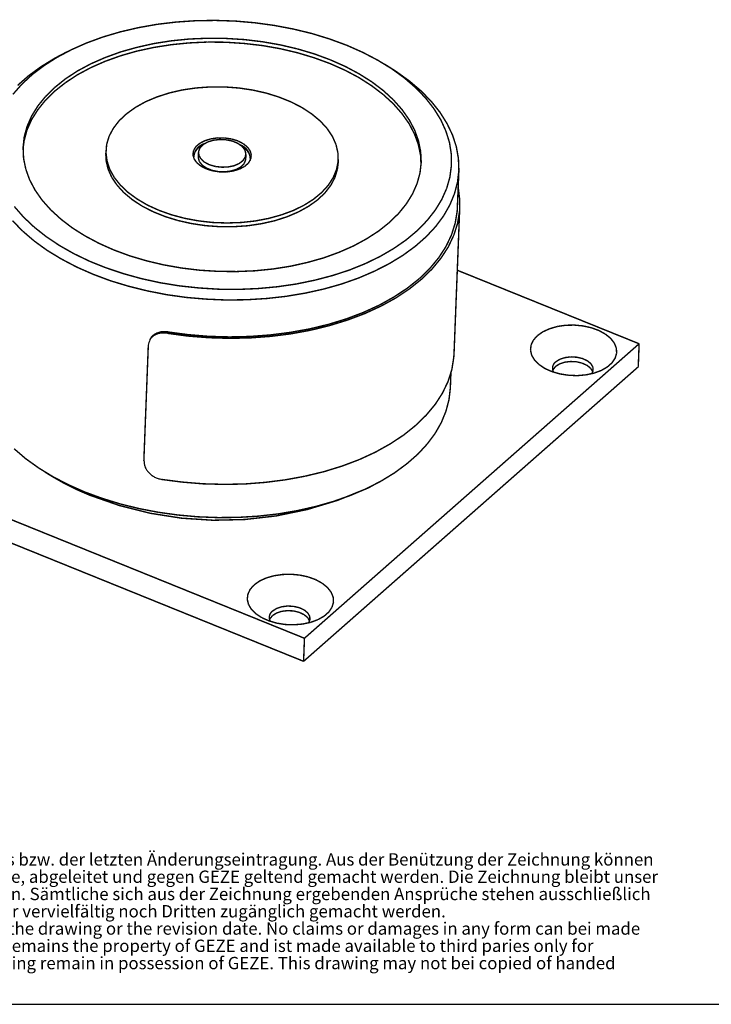
# Model space of a CAD drawing. Units: inches. Extents: x 0 to 420, y 0 to 286.
# Drawn here: x 68 to 141, y 0 to 104 of the extents above; entities that cross this region are included whole.
import ezdxf

# ---------------------------------------------------------------- set-up
doc = ezdxf.new("R2010")
doc.units = ezdxf.units.IN
doc.layers.add('1', color=7, linetype='Continuous')
doc.styles.add('CONVERTER_19', font='txt.shx', dxfattribs={"width": 0.81})

# ---------------------------------------------------------------- blocks, each defined once
blk = doc.blocks.new('ISO_Ansicht', base_point=(30.98, 36.07))
at = {"color": 3, "linetype": 'Continuous', "const_width": 0.15}
for points in [[(80.86, 102.94), (78.96, 102.5)], [(82.83, 103.29), (80.86, 102.94)], [(84.85, 103.53), (82.83, 103.29)], [(86.91, 103.67), (84.85, 103.53)], [(88.98, 103.7), (86.91, 103.67)], [(91.06, 103.63), (88.98, 103.7)], [(93.13, 103.45), (91.06, 103.63)], [(95.18, 103.17), (93.13, 103.45)], [(97.18, 102.79), (95.18, 103.17)], [(99.13, 102.32), (97.18, 102.79)], [(77.13, 101.96), (75.4, 101.33)], [(78.96, 102.5), (77.13, 101.96)], [(86.22, 101.74), (84.32, 101.55)], [(88.15, 101.82), (86.22, 101.74)], [(90.08, 101.8), (88.15, 101.82)], [(92.02, 101.68), (90.08, 101.8)], [(93.93, 101.45), (92.02, 101.68)], [(101.01, 101.74), (99.13, 102.32)], [(102.81, 101.08), (101.01, 101.74)], [(73.78, 100.61), (72.27, 99.81)], [(75.4, 101.33), (73.78, 100.61)], [(80.69, 100.86), (78.97, 100.38)], [(82.46, 100.85), (80.67, 100.46)], [(82.47, 101.26), (80.69, 100.86)], [(84.31, 101.14), (82.46, 100.85)], [(84.32, 101.55), (82.47, 101.26)], [(86.2, 101.33), (84.31, 101.14)], [(88.13, 101.42), (86.2, 101.33)], [(90.07, 101.4), (88.13, 101.42)], [(92, 101.27), (90.07, 101.4)], [(93.92, 101.05), (92, 101.27)], [(95.79, 100.72), (93.92, 101.05)], [(95.81, 101.12), (93.93, 101.45)], [(97.62, 100.29), (95.79, 100.72)], [(97.64, 100.69), (95.81, 101.12)], [(99.39, 100.17), (97.64, 100.69)], [(104.5, 100.33), (102.81, 101.08)], [(70.56, 98.81), (71.99, 99.69)], [(72.27, 99.81), (70.89, 98.93)], [(71.99, 99.69), (72.76, 100.1)], [(73.32, 100.39), (72.76, 100.1)], [(77.35, 99.79), (75.84, 99.13)], [(78.96, 99.97), (77.34, 99.39)], [(78.97, 100.38), (77.35, 99.79)], [(80.67, 100.46), (78.96, 99.97)], [(99.38, 99.76), (97.62, 100.29)], [(101.05, 99.15), (99.38, 99.76)], [(101.07, 99.55), (99.39, 100.17)], [(102.65, 98.85), (101.07, 99.55)], [(106.09, 99.5), (104.5, 100.33)], [(69.26, 97.86), (70.56, 98.81)], [(70.89, 98.93), (69.65, 97.99)], [(75.82, 98.72), (74.42, 97.97)], [(75.84, 99.13), (74.44, 98.38)], [(77.34, 99.39), (75.82, 98.72)], [(102.63, 98.45), (101.05, 99.15)], [(104.11, 98.07), (102.65, 98.85)], [(107.56, 98.6), (106.09, 99.5)], [(107.36, 98.74), (106.82, 99.07)], [(107.36, 98.74), (108.06, 98.29)], [(108.89, 97.63), (107.56, 98.6)], [(68.11, 96.85), (69.26, 97.86)], [(69.65, 97.99), (68.56, 96.98)], [(73.17, 97.55), (72.05, 96.65)], [(74.42, 97.97), (73.16, 97.14)], [(74.44, 98.38), (73.17, 97.55)], [(104.1, 97.67), (102.63, 98.45)], [(105.44, 96.81), (104.1, 97.67)], [(105.46, 97.22), (104.11, 98.07)], [(108.06, 98.29), (109.43, 97.3)], [(110.08, 96.6), (108.89, 97.63)], [(68.56, 96.98), (67.62, 95.91)], [(72.05, 96.65), (71.07, 95.7)], [(73.16, 97.14), (72.03, 96.25)], [(86.92, 96.58), (85.47, 96.37)], [(88.41, 96.69), (86.92, 96.58)], [(89.91, 96.69), (88.41, 96.69)], [(91.41, 96.58), (89.91, 96.69)], [(92.89, 96.36), (91.41, 96.58)], [(106.65, 95.89), (105.44, 96.81)], [(106.67, 96.3), (105.46, 97.22)], [(109.43, 97.3), (110.65, 96.26)], [(111.12, 95.52), (110.08, 96.6)], [(71.07, 95.7), (70.25, 94.69)], [(72.03, 96.25), (71.05, 95.29)], [(82.79, 95.63), (81.6, 95.13)], [(84.09, 96.05), (82.79, 95.63)], [(85.47, 96.37), (84.09, 96.05)], [(94.32, 96.04), (92.89, 96.36)], [(95.67, 95.62), (94.32, 96.04)], [(96.94, 95.11), (95.67, 95.62)], [(107.71, 94.92), (106.65, 95.89)], [(107.73, 95.32), (106.67, 96.3)], [(110.65, 96.26), (111.72, 95.16)], [(112, 94.39), (111.12, 95.52)], [(70.25, 94.69), (69.6, 93.64)], [(71.05, 95.29), (70.24, 94.28)], [(80.53, 94.53), (79.6, 93.86)], [(81.6, 95.13), (80.53, 94.53)], [(98.1, 94.51), (96.94, 95.11)], [(99.12, 93.84), (98.1, 94.51)], [(108.62, 93.89), (107.71, 94.92)], [(108.64, 94.3), (107.73, 95.32)], [(111.72, 95.16), (112.64, 94.01)], [(112.72, 93.23), (112, 94.39)], [(69.6, 93.64), (69.12, 92.55)], [(70.24, 94.28), (69.58, 93.23)], [(79.6, 93.86), (78.82, 93.13)], [(100.01, 93.1), (99.12, 93.84)], [(109.37, 92.83), (108.62, 93.89)], [(109.39, 93.23), (108.64, 94.3)], [(112.64, 94.01), (113.38, 92.83)], [(69.12, 92.55), (68.81, 91.44)], [(69.58, 93.23), (69.1, 92.15)], [(78.21, 92.34), (77.76, 91.5)], [(78.82, 93.13), (78.21, 92.34)], [(100.74, 92.31), (100.01, 93.1)], [(101.3, 91.47), (100.74, 92.31)], [(109.95, 91.73), (109.37, 92.83)], [(109.97, 92.13), (109.39, 93.23)], [(113.26, 92.04), (112.72, 93.23)], [(113.38, 92.83), (113.96, 91.62)], [(68.81, 91.44), (68.69, 90.31)], [(69.1, 92.15), (68.8, 91.03)], [(77.76, 91.5), (77.5, 90.64)], [(88.49, 91.22), (89.21, 91.32)], [(89.21, 91.32), (89.95, 91.31)], [(89.95, 91.31), (90.68, 91.2)], [(101.68, 90.61), (101.3, 91.47)], [(110.36, 90.61), (109.95, 91.73)], [(110.37, 91.01), (109.97, 92.13)], [(113.64, 90.83), (113.26, 92.04)], [(113.96, 91.62), (114.36, 90.39)], [(68.8, 91.03), (68.68, 90.15)], [(68.69, 90.31), (68.74, 89.17)], [(77.5, 90.64), (77.43, 89.76)], [(86.66, 89.98), (86.9, 90.39)], [(86.9, 90.39), (87.31, 90.74)], [(87.35, 90.28), (87.19, 89.89)], [(87.31, 90.74), (87.85, 91.02)], [(87.68, 90.62), (87.35, 90.28)], [(88.15, 90.89), (87.68, 90.62)], [(87.85, 91.02), (88.49, 91.22)], [(88.75, 91.07), (88.15, 90.89)], [(89.41, 91.15), (88.75, 91.07)], [(90.09, 91.12), (89.41, 91.15)], [(90.74, 90.99), (90.09, 91.12)], [(90.68, 91.2), (91.34, 91)], [(91.31, 90.75), (90.74, 90.99)], [(91.76, 90.44), (91.31, 90.75)], [(91.34, 91), (91.91, 90.7)], [(92.05, 90.08), (91.76, 90.44)], [(91.91, 90.7), (92.35, 90.34)], [(92.35, 90.34), (92.64, 89.93)], [(101.88, 89.73), (101.68, 90.61)], [(110.59, 89.47), (110.36, 90.61)], [(110.6, 89.88), (110.37, 91.01)], [(113.83, 89.61), (113.64, 90.83)], [(114.36, 90.39), (114.58, 89.15)], [(77.43, 90), (77.41, 89.6)], [(77.44, 88.91), (77.41, 89.6)], [(77.43, 89.76), (77.54, 88.88)], [(86.59, 89.55), (86.66, 89.98)], [(86.71, 89.12), (86.59, 89.55)], [(87.18, 89.79), (87.16, 89.3)], [(87.16, 89.3), (87.16, 89.21)], [(87.16, 89.21), (87.28, 88.81)], [(87.19, 89.89), (87.22, 89.49)], [(87.22, 89.49), (87.43, 89.11)], [(91.86, 88.92), (92.11, 89.29)], [(92.17, 89.68), (92.05, 90.08)], [(92.11, 89.29), (92.17, 89.68)], [(92.16, 89.1), (92.18, 89.59)], [(92.64, 89.93), (92.75, 89.5)], [(92.75, 89.5), (92.68, 89.07)], [(101.9, 88.85), (101.88, 89.73)], [(110.64, 88.5), (110.59, 89.47)], [(110.66, 88.74), (110.6, 89.88)], [(113.84, 88.39), (113.83, 89.61)], [(68.74, 89.17), (68.97, 88.04)], [(77.65, 88.03), (77.44, 88.91)], [(77.54, 88.88), (77.83, 88)], [(86.99, 88.71), (86.71, 89.12)], [(87.43, 88.35), (86.99, 88.71)], [(87.28, 88.81), (87.58, 88.44)], [(87.43, 89.11), (87.8, 88.77)], [(88, 88.05), (87.43, 88.35)], [(87.58, 88.44), (88.03, 88.13)], [(87.8, 88.77), (88.32, 88.49)], [(88.32, 88.49), (88.94, 88.31)], [(88.94, 88.31), (89.61, 88.23)], [(89.61, 88.23), (90.28, 88.25)], [(90.28, 88.25), (90.92, 88.38)], [(90.92, 88.38), (91.46, 88.61)], [(91.18, 88), (91.66, 88.27)], [(91.46, 88.61), (91.86, 88.92)], [(92.04, 88.31), (91.5, 88.03)], [(91.66, 88.27), (91.99, 88.61)], [(91.99, 88.61), (92.15, 89)], [(92.44, 88.66), (92.04, 88.31)], [(92.15, 89), (92.16, 89.1)], [(92.68, 89.07), (92.44, 88.66)], [(101.73, 87.98), (101.9, 88.85)], [(101.9, 88.64), (101.82, 88)], [(101.9, 88.64), (101.91, 89.05)], [(110.53, 87.61), (110.66, 88.74)], [(113.68, 87.18), (113.84, 88.39)], [(114.58, 89.15), (114.63, 87.91)], [(68.97, 88.04), (69.37, 86.92)], [(78.03, 87.17), (77.65, 88.03)], [(77.83, 88), (78.3, 87.15)], [(78.59, 86.34), (78.03, 87.17)], [(78.3, 87.15), (78.95, 86.34)], [(88.67, 87.85), (88, 88.05)], [(88.03, 88.13), (88.6, 87.9)], [(88.6, 87.9), (89.25, 87.77)], [(89.39, 87.74), (88.67, 87.85)], [(89.25, 87.77), (89.93, 87.74)], [(90.13, 87.73), (89.39, 87.74)], [(89.93, 87.74), (90.59, 87.82)], [(90.85, 87.83), (90.13, 87.73)], [(90.59, 87.82), (91.18, 88)], [(91.5, 88.03), (90.85, 87.83)], [(100.85, 86.31), (101.38, 87.13)], [(101.56, 87.14), (101.12, 86.31)], [(101.38, 87.13), (101.73, 87.98)], [(101.82, 88), (101.56, 87.14)], [(110.22, 86.5), (110.53, 87.61)], [(113.34, 85.99), (113.68, 87.18)], [(114.47, 84.01), (114.63, 87.9)], [(114.63, 87.91), (114.49, 86.67)], [(69.37, 86.92), (69.95, 85.82)], [(79.32, 85.54), (78.59, 86.34)], [(78.95, 86.34), (79.76, 85.57)], [(100.15, 85.55), (100.85, 86.31)], [(101.12, 86.31), (100.51, 85.52)], [(109.74, 85.41), (110.22, 86.5)], [(114.49, 86.67), (114.17, 85.45)], [(114.56, 86.08), (114.71, 84.87)], [(69.95, 85.82), (70.7, 84.75)], [(80.2, 84.81), (79.32, 85.54)], [(79.76, 85.57), (80.72, 84.87)], [(99.29, 84.84), (100.15, 85.55)], [(100.51, 85.52), (99.73, 84.78)], [(109.09, 84.36), (109.74, 85.41)], [(112.82, 84.82), (113.34, 85.99)], [(114.17, 85.45), (113.68, 84.26)], [(67.76, 84.09), (68.72, 82.99)], [(70.7, 84.75), (71.61, 83.73)], [(81.23, 84.13), (80.2, 84.81)], [(80.72, 84.87), (81.81, 84.23)], [(82.39, 83.54), (81.23, 84.13)], [(81.81, 84.23), (83.02, 83.68)], [(97.16, 83.66), (98.29, 84.21)], [(98.79, 84.11), (97.72, 83.52)], [(98.29, 84.21), (99.29, 84.84)], [(99.73, 84.78), (98.79, 84.11)], [(108.27, 83.35), (109.09, 84.36)], [(112.13, 83.69), (112.82, 84.82)], [(113.68, 84.26), (113.02, 83.1)], [(114.12, 68.6), (114.72, 84)], [(114.47, 84.01), (114.45, 83.59)], [(114.71, 84.87), (114.7, 83.58)], [(68.72, 82.99), (69.84, 81.93)], [(71.61, 83.73), (72.68, 82.75)], [(83.65, 83.03), (82.39, 83.54)], [(83.02, 83.68), (84.34, 83.21)], [(85.01, 82.61), (83.65, 83.03)], [(84.34, 83.21), (85.73, 82.84)], [(94.57, 82.83), (95.91, 83.2)], [(96.53, 83.01), (95.23, 82.59)], [(95.91, 83.2), (97.16, 83.66)], [(97.72, 83.52), (96.53, 83.01)], [(107.3, 82.4), (108.27, 83.35)], [(111.27, 82.6), (112.13, 83.69)], [(113.02, 83.1), (112.18, 81.97)], [(114.45, 83.59), (114.24, 82.33)], [(114.7, 83.58), (114.49, 82.3)], [(68.64, 81.5), (67.57, 82.59)], [(69.84, 81.93), (71.1, 80.93)], [(72.68, 82.75), (73.88, 81.83)], [(86.44, 82.29), (85.01, 82.61)], [(85.73, 82.84), (87.19, 82.57)], [(87.91, 82.07), (86.44, 82.29)], [(87.19, 82.57), (88.68, 82.4)], [(89.41, 81.96), (87.91, 82.07)], [(88.68, 82.4), (90.18, 82.35)], [(90.92, 81.96), (89.41, 81.96)], [(90.18, 82.35), (91.68, 82.4)], [(92.41, 82.06), (90.92, 81.96)], [(91.68, 82.4), (93.15, 82.56)], [(93.85, 82.28), (92.41, 82.06)], [(93.15, 82.56), (94.57, 82.83)], [(95.23, 82.59), (93.85, 82.28)], [(106.17, 81.5), (107.3, 82.4)], [(110.26, 81.56), (111.27, 82.6)], [(112.18, 81.97), (111.18, 80.9)], [(114.24, 82.33), (113.85, 81.09)], [(114.49, 82.3), (114.09, 81.05)], [(69.86, 80.45), (68.64, 81.5)], [(71.1, 80.93), (72.5, 79.99)], [(73.88, 81.83), (75.23, 80.98)], [(75.23, 80.98), (76.7, 80.2)], [(104.9, 80.68), (106.17, 81.5)], [(109.09, 80.58), (110.26, 81.56)], [(111.18, 80.9), (110.03, 79.89)], [(113.85, 81.09), (113.27, 79.87)], [(114.09, 81.05), (113.51, 79.82)], [(71.23, 79.46), (69.86, 80.45)], [(72.5, 79.99), (74.03, 79.12)], [(76.7, 80.2), (78.27, 79.5)], [(101.99, 79.26), (103.5, 79.92)], [(103.5, 79.92), (104.9, 80.68)], [(107.78, 79.67), (109.09, 80.58)], [(110.03, 79.89), (108.73, 78.94)], [(113.27, 79.87), (112.51, 78.7)], [(72.73, 78.55), (71.23, 79.46)], [(74.03, 79.12), (75.67, 78.33)], [(78.27, 79.5), (79.95, 78.88)], [(79.95, 78.88), (81.71, 78.36)], [(100.37, 78.67), (101.99, 79.26)], [(104.77, 78.07), (106.34, 78.83)], [(106.34, 78.83), (107.78, 79.67)], [(108.73, 78.94), (107.3, 78.07)], [(113.51, 79.82), (112.74, 78.64)], [(74.35, 77.7), (72.73, 78.55)], [(75.67, 78.33), (77.42, 77.63)], [(81.71, 78.36), (83.53, 77.93)], [(83.53, 77.93), (85.41, 77.6)], [(95.02, 77.5), (96.87, 77.79)], [(96.87, 77.79), (98.66, 78.19)], [(98.66, 78.19), (100.37, 78.67)], [(103.09, 77.39), (104.77, 78.07)], [(107.3, 78.07), (105.73, 77.27)], [(112.51, 78.7), (111.58, 77.57)], [(112.74, 78.64), (111.8, 77.5)], [(76.08, 76.94), (74.35, 77.7)], [(77.9, 76.26), (76.08, 76.94)], [(77.42, 77.63), (79.26, 77.01)], [(79.26, 77.01), (81.18, 76.48)], [(85.41, 77.6), (87.32, 77.37)], [(87.32, 77.37), (89.26, 77.25)], [(89.26, 77.25), (91.2, 77.23)], [(91.2, 77.23), (93.12, 77.31)], [(93.12, 77.31), (95.02, 77.5)], [(99.44, 76.32), (101.31, 76.81)], [(101.31, 76.81), (103.09, 77.39)], [(105.73, 77.27), (104.06, 76.55)], [(111.58, 77.57), (110.48, 76.5)], [(111.8, 77.5), (110.69, 76.42)], [(133.63, 69.62), (114.46, 77.37)], [(79.82, 75.68), (77.9, 76.26)], [(81.18, 76.48), (83.15, 76.05)], [(83.15, 76.05), (85.18, 75.72)], [(85.18, 75.72), (87.24, 75.5)], [(95.51, 75.63), (97.5, 75.92)], [(97.5, 75.92), (99.44, 76.32)], [(102.27, 75.92), (100.4, 75.39)], [(104.06, 76.55), (102.27, 75.92)], [(110.48, 76.5), (109.21, 75.49)], [(110.69, 76.42), (109.41, 75.4)], [(81.8, 75.19), (79.82, 75.68)], [(83.84, 74.79), (81.8, 75.19)], [(85.92, 74.5), (83.84, 74.79)], [(87.24, 75.5), (89.32, 75.37)], [(89.32, 75.37), (91.4, 75.35)], [(91.4, 75.35), (93.47, 75.44)], [(93.47, 75.44), (95.51, 75.63)], [(98.45, 74.96), (96.43, 74.62)], [(100.4, 75.39), (98.45, 74.96)], [(109.21, 75.49), (107.8, 74.56)], [(109.41, 75.4), (107.99, 74.45)], [(88.03, 74.32), (85.92, 74.5)], [(90.15, 74.23), (88.03, 74.32)], [(92.27, 74.26), (90.15, 74.23)], [(94.37, 74.39), (92.27, 74.26)], [(96.43, 74.62), (94.37, 74.39)], [(106.26, 73.7), (104.58, 72.93)], [(107.8, 74.56), (106.26, 73.7)], [(107.99, 74.45), (106.42, 73.59)], [(104.58, 72.93), (102.79, 72.25)], [(104.73, 72.81), (102.92, 72.13)], [(106.42, 73.59), (104.73, 72.81)], [(100.9, 71.67), (98.92, 71.19)], [(101.01, 71.54), (99.01, 71.05)], [(102.79, 72.25), (100.9, 71.67)], [(102.92, 72.13), (101.01, 71.54)], [(125.88, 71.57), (125, 71.44)], [(126.8, 71.59), (125.88, 71.57)], [(127.71, 71.5), (126.8, 71.59)], [(83.96, 70.86), (83.91, 70.72)], [(86.07, 70.43), (83.91, 70.72)], [(86.1, 70.58), (83.96, 70.86)], [(88.27, 70.4), (86.1, 70.58)], [(94.76, 70.55), (92.62, 70.39)], [(96.87, 70.82), (94.76, 70.55)], [(96.94, 70.67), (94.81, 70.4)], [(98.92, 71.19), (96.87, 70.82)], [(99.01, 71.05), (96.94, 70.67)], [(123.48, 70.88), (122.9, 70.47)], [(124.19, 71.2), (123.48, 70.88)], [(125, 71.44), (124.19, 71.2)], [(128.58, 71.31), (127.71, 71.5)], [(129.38, 71.02), (128.58, 71.31)], [(130.07, 70.64), (129.38, 71.02)], [(130.62, 70.2), (130.07, 70.64)], [(81.89, 69.46), (81.42, 57.3)], [(82.12, 70.15), (82.05, 70.01)], [(88.26, 70.26), (86.07, 70.43)], [(90.46, 70.19), (88.26, 70.26)], [(90.45, 70.34), (88.27, 70.4)], [(92.62, 70.39), (90.45, 70.34)], [(92.65, 70.24), (90.46, 70.19)], [(94.81, 70.4), (92.65, 70.24)], [(98.35, 38.58), (133.63, 69.62)], [(122.24, 69.49), (122.18, 68.95)], [(122.48, 70), (122.24, 69.49)], [(122.9, 70.47), (122.48, 70)], [(131.01, 69.7), (130.62, 70.2)], [(131.23, 69.17), (131.01, 69.7)], [(133.63, 69.62), (133.54, 67.19)], [(114.12, 68.6), (114.09, 68.18)], [(122.18, 68.95), (122.3, 68.42)], [(131.1, 68.1), (131.26, 68.63)], [(131.26, 68.63), (131.23, 69.17)], [(114.09, 68.18), (113.89, 66.91)], [(122.3, 68.42), (122.61, 67.9)], [(122.61, 67.9), (123.08, 67.43)], [(123.08, 67.43), (123.7, 67.01)], [(125.25, 67.5), (124.82, 67.23)], [(125.26, 67.98), (124.84, 67.71)], [(125.79, 67.68), (125.25, 67.5)], [(125.81, 68.16), (125.26, 67.98)], [(126.41, 67.75), (125.79, 67.68)], [(126.43, 68.24), (125.81, 68.16)], [(127.05, 67.72), (126.41, 67.75)], [(127.07, 68.2), (126.43, 68.24)], [(127.65, 67.57), (127.05, 67.72)], [(127.67, 68.06), (127.07, 68.2)], [(128.16, 67.33), (127.65, 67.57)], [(128.18, 67.82), (127.67, 68.06)], [(128.56, 67.51), (128.18, 67.82)], [(128.76, 67.15), (128.56, 67.51)], [(130.27, 67.17), (130.77, 67.61)], [(130.77, 67.61), (131.1, 68.1)], [(98.26, 36.15), (133.54, 67.19)], [(113.89, 66.91), (113.49, 65.65)], [(113.73, 64.96), (113.79, 66.54)], [(123.7, 67.01), (124.45, 66.68)], [(124.45, 66.68), (125.29, 66.44)], [(124.56, 66.89), (124.53, 66.82)], [(124.82, 67.23), (124.56, 66.89)], [(125.29, 66.44), (126.19, 66.3)], [(128.01, 66.34), (128.86, 66.52)], [(128.54, 67.02), (128.16, 67.33)], [(128.74, 66.66), (128.54, 67.02)], [(128.64, 66.46), (128.78, 66.77)], [(128.74, 66.66), (128.74, 66.66)], [(128.78, 66.77), (128.76, 67.15)], [(128.86, 66.52), (129.63, 66.8)], [(129.63, 66.8), (130.27, 67.17)], [(113.49, 65.65), (112.9, 64.42)], [(126.19, 66.3), (127.11, 66.26)], [(127.11, 66.26), (128.01, 66.34)], [(112.9, 64.42), (112.14, 63.24)], [(113.59, 63.74), (113.73, 64.96)], [(112.14, 63.24), (111.19, 62.1)], [(113.27, 62.52), (113.59, 63.74)], [(112.78, 61.32), (113.27, 62.52)], [(111.19, 62.1), (110.08, 61.02)], [(112.12, 60.16), (112.78, 61.32)], [(43.8, 60.65), (98.35, 38.58)], [(110.08, 61.02), (108.81, 60)], [(111.28, 59.04), (112.12, 60.16)], [(108.81, 60), (107.38, 59.06)], [(43.7, 58.22), (98.26, 36.15)], [(67.74, 58.56), (68.96, 57.51)], [(105.82, 58.19), (104.13, 57.41)], [(107.38, 59.06), (105.82, 58.19)], [(110.29, 57.97), (111.28, 59.04)], [(68.96, 57.51), (70.33, 56.53)], [(104.13, 57.41), (102.32, 56.73)], [(109.13, 56.96), (110.29, 57.97)], [(70.33, 56.53), (71.83, 55.61)], [(71.03, 56.08), (71.71, 55.66)], [(100.41, 56.14), (98.41, 55.66)], [(102.32, 56.73), (100.41, 56.14)], [(106.4, 55.13), (107.84, 56.01)], [(107.84, 56.01), (109.13, 56.96)], [(71.83, 55.61), (73.45, 54.77)], [(85.46, 55.04), (83.3, 55.32)], [(87.65, 54.86), (85.46, 55.04)], [(94.21, 55.01), (92.04, 54.84)], [(96.34, 55.28), (94.21, 55.01)], [(98.41, 55.66), (96.34, 55.28)], [(104.84, 54.33), (106.4, 55.13)], [(73.45, 54.77), (75.18, 54)], [(75.18, 54), (77.01, 53.33)], [(89.85, 54.8), (87.65, 54.86)], [(92.04, 54.84), (89.85, 54.8)], [(103.16, 53.62), (104.84, 54.33)], [(104.93, 54.36), (105.64, 54.72)], [(77.01, 53.33), (78.92, 52.74)], [(99.5, 52.46), (101.37, 52.99)], [(101.37, 52.99), (103.16, 53.62)], [(78.92, 52.74), (80.9, 52.25)], [(80.9, 52.25), (82.94, 51.86)], [(82.94, 51.86), (85.02, 51.57)], [(95.53, 51.68), (97.55, 52.02)], [(97.55, 52.02), (99.5, 52.46)], [(85.02, 51.57), (87.13, 51.38)], [(87.13, 51.38), (89.25, 51.3)], [(89.25, 51.3), (91.37, 51.32)], [(91.37, 51.32), (93.47, 51.45)], [(93.47, 51.45), (95.53, 51.68)], [(93.63, 44.62), (93.05, 44.21)], [(94.33, 44.94), (93.63, 44.62)], [(95.15, 45.17), (94.33, 44.94)], [(96.03, 45.3), (95.15, 45.17)], [(96.94, 45.33), (96.03, 45.3)], [(97.86, 45.24), (96.94, 45.33)], [(98.73, 45.05), (97.86, 45.24)], [(99.53, 44.76), (98.73, 45.05)], [(100.22, 44.38), (99.53, 44.76)], [(92.63, 43.74), (92.39, 43.23)], [(93.05, 44.21), (92.63, 43.74)], [(100.77, 43.94), (100.22, 44.38)], [(101.16, 43.44), (100.77, 43.94)], [(92.39, 43.23), (92.32, 42.69)], [(92.32, 42.69), (92.45, 42.15)], [(101.38, 42.91), (101.16, 43.44)], [(101.41, 42.37), (101.38, 42.91)], [(92.45, 42.15), (92.75, 41.64)], [(92.75, 41.64), (93.23, 41.16)], [(95.41, 41.72), (94.99, 41.45)], [(95.96, 41.9), (95.41, 41.72)], [(96.56, 41.49), (95.94, 41.42)], [(96.58, 41.98), (95.96, 41.9)], [(97.2, 41.46), (96.56, 41.49)], [(97.22, 41.94), (96.58, 41.98)], [(97.8, 41.31), (97.2, 41.46)], [(97.82, 41.8), (97.22, 41.94)], [(98.33, 41.56), (97.82, 41.8)], [(98.71, 41.24), (98.33, 41.56)], [(100.92, 41.35), (101.25, 41.84)], [(101.25, 41.84), (101.41, 42.37)], [(93.23, 41.16), (93.85, 40.75)], [(93.85, 40.75), (94.6, 40.42)], [(94.6, 40.42), (95.44, 40.17)], [(94.71, 40.63), (94.68, 40.56)], [(94.97, 40.96), (94.71, 40.63)], [(95.39, 41.23), (94.97, 40.96)], [(95.94, 41.42), (95.39, 41.23)], [(98.31, 41.07), (97.8, 41.31)], [(98.69, 40.76), (98.31, 41.07)], [(98.89, 40.4), (98.69, 40.76)], [(98.91, 40.88), (98.71, 41.24)], [(98.79, 40.2), (98.92, 40.51)], [(98.92, 40.51), (98.91, 40.88)], [(99.01, 40.26), (99.77, 40.54)], [(99.77, 40.54), (100.42, 40.91)], [(100.42, 40.91), (100.92, 41.35)], [(95.44, 40.17), (96.33, 40.03)], [(96.33, 40.03), (97.25, 40)], [(97.25, 40), (98.16, 40.08)], [(98.16, 40.08), (99.01, 40.26)], [(98.89, 40.39), (98.89, 40.4)], [(98.35, 38.58), (98.26, 36.15)]]:
    blk.add_lwpolyline(points, dxfattribs=at)
for points in [[(87.53, 90.5, 0.252352), (86.66, 89.36, 0.252352)], [(87.83, 90.72, 0.337173), (86.68, 89.18, 0.337173)], [(92.63, 88.94, 0.338671), (91.6, 90.57, 0.338671)], [(92.66, 89.12, 0.250441), (91.88, 90.33, 0.250441)], [(124.84, 67.71, 0.38477), (124.62, 66.62, 0.38477)], [(71.71, 55.66, 0.042003), (75.69, 53.67, 0.042003)], [(75.69, 53.67, 0.204895), (104.93, 54.36, 0.204895)], [(94.99, 41.45, 0.38477), (94.76, 40.36, 0.38477)]]:
    blk.add_lwpolyline(points, format="xyb", dxfattribs=at)
at = {"color": 3, "linetype": 'Continuous'}
for points, knots in [([(83.91, 70.72), (83.78, 70.73), (83.53, 70.75), (83.15, 70.74), (82.81, 70.65), (82.5, 70.5), (82.24, 70.3), (82.05, 70.05), (81.95, 69.76), (81.91, 69.56), (81.89, 69.46)], [0, 0, 0, 0, 0.385552, 0.756538, 1.108816, 1.44693, 1.769005, 2.075996, 2.379737, 2.69211, 2.69211, 2.69211, 2.69211]), ([(83.96, 70.86), (83.88, 70.87), (83.71, 70.88), (83.46, 70.88), (83.21, 70.87), (82.99, 70.82), (82.77, 70.73), (82.59, 70.64), (82.43, 70.54), (82.3, 70.44), (82.2, 70.33), (82.15, 70.23), (82.13, 70.17), (82.13, 70.16), (82.13, 70.15)], [0, 0, 0, 0, 0.257025, 0.508363, 0.750007, 0.981752, 1.208674, 1.433807, 1.601141, 1.763, 1.917431, 2.068124, 2.085729, 2.103392, 2.103392, 2.103392, 2.103392]), ([(81.42, 57.3), (81.43, 57.19), (81.45, 56.97), (81.53, 56.64), (81.7, 56.32), (81.93, 56.03), (82.22, 55.77), (82.55, 55.56), (82.92, 55.42), (83.17, 55.35), (83.3, 55.32)], [0, 0, 0, 0, 0.329542, 0.663639, 1.018872, 1.395524, 1.784204, 2.174229, 2.565687, 2.961836, 2.961836, 2.961836, 2.961836])]:
    blk.add_open_spline(points, degree=3, knots=knots, dxfattribs=at)
blk = doc.blocks.new('a3kl')
at = {"layer": '1', "color": 2, "linetype": 'Continuous'}
blk.add_line((0, 0), (231, 0), dxfattribs=at)
at = {"color": 7, "insert": (5.36, 1.47), "char_height": 1.3, "attachment_point": 7, "line_spacing_factor": 0.840336, "style": 'CONVERTER_19'}
blk.add_mtext('Diese Zeichnung entspricht dem Entwicklungsstand des Zeichnungsdatums bzw. der letzten Änderungseintragung. Aus der Benützung der Zeichnung können\\Pkeine Ansprüche, gleich welcher Art, einschließlich Schadenersatzansprüche, abgeleitet und gegen GEZE geltend gemacht werden. Die Zeichnung bleibt unser\\PEigentum und ist Dritten nur für die Vertragsdauer zur Benutzung überlassen. Sämtliche sich aus der Zeichnung ergebenden Ansprüche stehen ausschließlich\\PGEZE zu. Ohne vorherige Zustimmung von GEZE darf diese Zeichnung weder vervielfältig noch Dritten zugänglich gemacht werden.\\PThis drawing shows the actual state of product development at the date of the drawing or the revision date. No claims or damages in any form can bei made\\Pagainst GEZE as a result of the interpretation of this drawing. This drawing remains the property of GEZE and ist made available to third paries only for\\Pthe duration of contractural obligations. All rights connected with this drawing remain in possession of GEZE. This drawing may not bei copied of handed\\Pover to third parties without the express consent of GEZE.', dxfattribs=at)
blk = doc.blocks.new('Rahmen')
at = {"layer": '1'}
blk.add_blockref('a3kl', (0, 0), dxfattribs=at)

msp = doc.modelspace()

# ---------------------------------------------------------------- block references
msp.add_blockref('Rahmen', (0, 0))
at = {"layer": '1'}
msp.add_blockref('ISO_Ansicht', (30.98, 36.07), dxfattribs=at)

doc.saveas('drawing.dxf')
